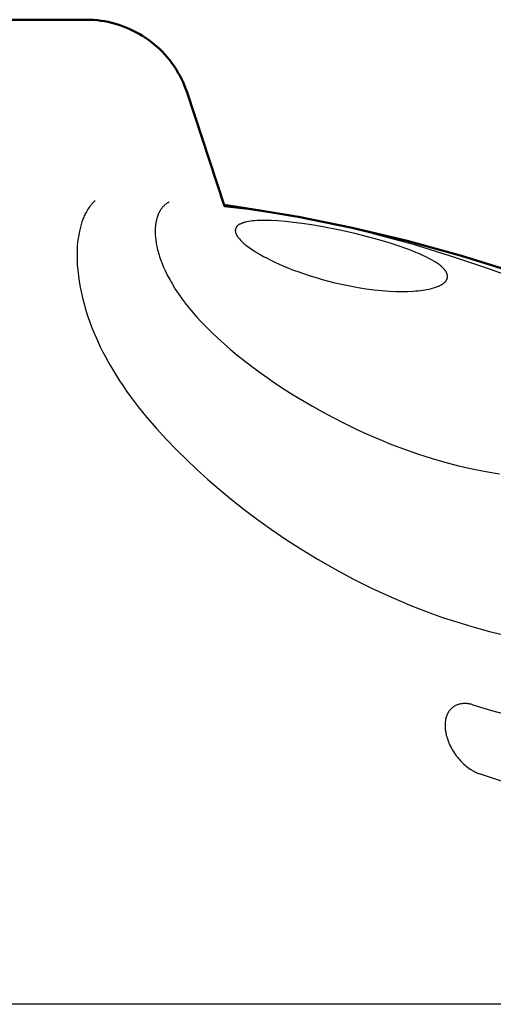
# Model space of a CAD drawing. Units: millimetres. Extents: x 2910 to 7405, y -4592 to 378.
# Drawn here: x 5162 to 5274, y -1354 to -1122 of the extents above; entities that cross this region are included whole.
import ezdxf

# ---------------------------------------------------------------- set-up
doc = ezdxf.new("R2010")
doc.units = ezdxf.units.MM
doc.layers.add('Make2D$Visible$Curves', color=7, linetype='Continuous', true_color=0x000000)
doc.layers.add('Make2D$Visible$SceneSilhouetteCurves', color=7, linetype='Continuous', lineweight=50, true_color=0x000000)

msp = doc.modelspace()

# ---------------------------------------------------------------- linework, layer by layer
at = {"layer": 'Make2D$Visible$Curves', "color": 18, "true_color": 0x000000}
for p, q in [((5136.79, -1121.67), (5177.89, -1121.67)), ((5178.76, -1121.69), (5177.89, -1121.67)), ((5179.63, -1121.73), (5178.76, -1121.69)), ((5180.5, -1121.81), (5179.63, -1121.73)), ((5181.36, -1121.91), (5180.5, -1121.81)), ((5182.22, -1122.05), (5181.36, -1121.91)), ((5183.08, -1122.21), (5182.22, -1122.05)), ((5183.92, -1122.41), (5183.08, -1122.21)), ((5184.76, -1122.63), (5183.92, -1122.41)), ((5185.6, -1122.89), (5184.76, -1122.63)), ((5186.42, -1123.17), (5185.6, -1122.89)), ((5187.23, -1123.48), (5186.42, -1123.17)), ((5188.03, -1123.82), (5187.23, -1123.48)), ((5188.82, -1124.19), (5188.03, -1123.82)), ((5189.6, -1124.58), (5188.82, -1124.19)), ((5190.36, -1125), (5189.6, -1124.58)), ((5191.1, -1125.45), (5190.36, -1125)), ((5191.83, -1125.92), (5191.1, -1125.45)), ((5192.55, -1126.42), (5191.83, -1125.92)), ((5193.24, -1126.94), (5192.55, -1126.42)), ((5193.92, -1127.48), (5193.24, -1126.94)), ((5194.58, -1128.05), (5193.92, -1127.48)), ((5195.22, -1128.64), (5194.58, -1128.05)), ((5195.83, -1129.26), (5195.22, -1128.64)), ((5196.43, -1129.89), (5195.83, -1129.26)), ((5197, -1130.55), (5196.43, -1129.89)), ((5197.55, -1131.22), (5197, -1130.55)), ((5198.07, -1131.91), (5197.55, -1131.22)), ((5198.58, -1132.63), (5198.07, -1131.91)), ((5199.05, -1133.35), (5198.58, -1132.63)), ((5199.5, -1134.1), (5199.05, -1133.35)), ((5199.93, -1134.86), (5199.5, -1134.1)), ((5200.32, -1135.63), (5199.93, -1134.86)), ((5200.69, -1136.42), (5200.32, -1135.63)), ((5201.04, -1137.22), (5200.69, -1136.42)), ((5201.35, -1138.03), (5201.04, -1137.22)), ((5201.64, -1138.85), (5201.35, -1138.03)), ((5201.64, -1138.85), (5210.45, -1165.59)), ((5210.36, -1165.32), (5218.89, -1166.6)), ((5218.89, -1166.6), (5227.39, -1168.06))]:
    msp.add_line(p, q, dxfattribs=at)
at = {"layer": 'Make2D$Visible$Curves', "color": 41, "lineweight": -3, "true_color": 0xfad7a6}
for p, q in [((5179.78, -1164.5), (5179.58, -1164.69)), ((5179.98, -1164.32), (5179.78, -1164.5)), ((5178.1, -1166.6), (5177.91, -1166.92)), ((5178.29, -1166.29), (5178.1, -1166.6)), ((5178.49, -1165.99), (5178.29, -1166.29)), ((5178.7, -1165.71), (5178.49, -1165.99)), ((5178.8, -1165.57), (5178.7, -1165.71)), ((5178.91, -1165.43), (5178.8, -1165.57)), ((5179.02, -1165.3), (5178.91, -1165.43)), ((5179.13, -1165.17), (5179.02, -1165.3)), ((5179.24, -1165.05), (5179.13, -1165.17)), ((5179.35, -1164.93), (5179.24, -1165.05)), ((5179.46, -1164.81), (5179.35, -1164.93)), ((5179.58, -1164.69), (5179.46, -1164.81)), ((5176.96, -1169.02), (5176.86, -1169.31)), ((5177.07, -1168.74), (5176.96, -1169.02)), ((5177.18, -1168.46), (5177.07, -1168.74)), ((5177.29, -1168.19), (5177.18, -1168.46)), ((5177.41, -1167.92), (5177.29, -1168.19)), ((5177.53, -1167.66), (5177.41, -1167.92)), ((5177.65, -1167.41), (5177.53, -1167.66)), ((5177.78, -1167.16), (5177.65, -1167.41)), ((5177.91, -1166.92), (5177.78, -1167.16)), ((5176.41, -1170.87), (5176.26, -1171.53)), ((5176.58, -1170.23), (5176.41, -1170.87)), ((5176.67, -1169.92), (5176.58, -1170.23)), ((5176.76, -1169.61), (5176.67, -1169.92)), ((5176.86, -1169.31), (5176.76, -1169.61)), ((5175.91, -1173.65), (5175.86, -1174.12)), ((5175.97, -1173.2), (5175.91, -1173.65)), ((5176.03, -1172.76), (5175.97, -1173.2)), ((5176.1, -1172.34), (5176.03, -1172.76)), ((5176.18, -1171.93), (5176.1, -1172.34)), ((5176.26, -1171.53), (5176.18, -1171.93)), ((5175.72, -1176.1), (5175.71, -1177.17)), ((5175.78, -1175.07), (5175.72, -1176.1)), ((5175.86, -1174.12), (5175.78, -1175.07)), ((5175.71, -1177.17), (5175.72, -1178.31)), ((5175.72, -1178.31), (5175.78, -1179.48)), ((5175.78, -1179.48), (5175.87, -1180.72)), ((5175.87, -1180.72), (5176.02, -1182)), ((5176.02, -1182), (5176.21, -1183.35)), ((5176.21, -1183.35), (5176.45, -1184.73)), ((5176.45, -1184.73), (5176.73, -1186.1)), ((5176.73, -1186.1), (5177.06, -1187.52)), ((5177.06, -1187.52), (5177.45, -1188.97)), ((5177.45, -1188.97), (5177.89, -1190.45)), ((5177.89, -1190.45), (5178.21, -1191.43)), ((5178.21, -1191.43), (5178.55, -1192.43)), ((5178.55, -1192.43), (5178.91, -1193.44)), ((5178.91, -1193.44), (5179.31, -1194.46)), ((5179.31, -1194.46), (5179.73, -1195.51)), ((5179.73, -1195.51), (5180.19, -1196.57)), ((5180.19, -1196.57), (5180.67, -1197.64)), ((5180.67, -1197.64), (5181.19, -1198.73)), ((5181.19, -1198.73), (5181.73, -1199.84)), ((5181.73, -1199.84), (5182.32, -1200.96)), ((5182.32, -1200.96), (5182.93, -1202.1)), ((5182.93, -1202.1), (5183.58, -1203.24)), ((5183.58, -1203.24), (5184.27, -1204.41)), ((5184.27, -1204.41), (5184.99, -1205.58)), ((5184.99, -1205.58), (5185.75, -1206.77)), ((5185.75, -1206.77), (5186.55, -1207.96)), ((5186.55, -1207.96), (5187.39, -1209.18)), ((5187.39, -1209.18), (5188.27, -1210.4)), ((5188.27, -1210.4), (5190.15, -1212.88)), ((5190.15, -1212.88), (5192.19, -1215.41)), ((5192.19, -1215.41), (5194.4, -1217.96)), ((5194.4, -1217.96), (5196.71, -1220.48)), ((5196.71, -1220.48), (5199.16, -1223.02)), ((5199.16, -1223.02), (5201.49, -1225.32)), ((5201.49, -1225.32), (5203.93, -1227.63)), ((5203.93, -1227.63), (5206.51, -1229.97)), ((5206.51, -1229.97), (5209.22, -1232.31)), ((5209.22, -1232.31), (5212.09, -1234.68)), ((5212.09, -1234.68), (5215.08, -1237.05)), ((5215.08, -1237.05), (5218.25, -1239.44)), ((5218.25, -1239.44), (5221.55, -1241.81)), ((5221.55, -1241.81), (5225.04, -1244.19)), ((5225.04, -1244.19), (5228.68, -1246.53)), ((5228.68, -1246.53), (5232.53, -1248.88)), ((5232.53, -1248.88), (5236.53, -1251.17)), ((5236.53, -1251.17), (5240.73, -1253.42)), ((5240.73, -1253.42), (5245.13, -1255.61)), ((5245.13, -1255.61), (5249.78, -1257.75)), ((5249.78, -1257.75), (5254.53, -1259.75)), ((5254.53, -1259.75), (5259.51, -1261.65)), ((5259.51, -1261.65), (5262.08, -1262.56)), ((5262.08, -1262.56), (5264.66, -1263.41)), ((5264.66, -1263.41), (5268.77, -1264.67)), ((5268.77, -1264.67), (5272.87, -1265.79)), ((5272.87, -1265.79), (5276.97, -1266.79))]:
    msp.add_line(p, q, dxfattribs=at)
at = {"layer": 'Make2D$Visible$Curves', "color": 18, "lineweight": -3, "true_color": 0x000000}
for p, q in [((5195.21, -1166.8), (5195.15, -1166.9)), ((5195.27, -1166.69), (5195.21, -1166.8)), ((5195.33, -1166.59), (5195.27, -1166.69)), ((5195.39, -1166.49), (5195.33, -1166.59)), ((5195.46, -1166.4), (5195.39, -1166.49)), ((5195.52, -1166.3), (5195.46, -1166.4)), ((5195.6, -1166.19), (5195.52, -1166.3)), ((5195.69, -1166.08), (5195.6, -1166.19)), ((5195.77, -1165.97), (5195.69, -1166.08)), ((5195.86, -1165.87), (5195.77, -1165.97)), ((5195.95, -1165.77), (5195.86, -1165.87)), ((5196.04, -1165.67), (5195.95, -1165.77)), ((5196.13, -1165.57), (5196.04, -1165.67)), ((5196.22, -1165.48), (5196.13, -1165.57)), ((5196.32, -1165.39), (5196.22, -1165.48)), ((5196.41, -1165.31), (5196.32, -1165.39)), ((5196.51, -1165.22), (5196.41, -1165.31)), ((5196.61, -1165.14), (5196.51, -1165.22)), ((5196.72, -1165.06), (5196.61, -1165.14)), ((5196.82, -1164.99), (5196.72, -1165.06)), ((5196.92, -1164.92), (5196.82, -1164.99)), ((5197.03, -1164.85), (5196.92, -1164.92)), ((5197.13, -1164.79), (5197.03, -1164.85)), ((5197.23, -1164.73), (5197.13, -1164.79)), ((5197.33, -1164.68), (5197.23, -1164.73)), ((5197.43, -1164.63), (5197.33, -1164.68)), ((5194.37, -1169.12), (5194.33, -1169.3)), ((5194.41, -1168.93), (5194.37, -1169.12)), ((5194.45, -1168.75), (5194.41, -1168.93)), ((5194.49, -1168.58), (5194.45, -1168.75)), ((5194.54, -1168.4), (5194.49, -1168.58)), ((5194.59, -1168.24), (5194.54, -1168.4)), ((5194.65, -1168.07), (5194.59, -1168.24)), ((5194.74, -1167.82), (5194.65, -1168.07)), ((5194.83, -1167.58), (5194.74, -1167.82)), ((5194.93, -1167.34), (5194.83, -1167.58)), ((5194.99, -1167.23), (5194.93, -1167.34)), ((5195.04, -1167.12), (5194.99, -1167.23)), ((5195.09, -1167.01), (5195.04, -1167.12)), ((5195.15, -1166.9), (5195.09, -1167.01)), ((5216.58, -1169.15), (5216.2, -1169.21)), ((5217.06, -1169.09), (5216.58, -1169.15)), ((5217.58, -1169.04), (5217.06, -1169.09)), ((5218.14, -1169.01), (5217.58, -1169.04)), ((5218.73, -1168.98), (5218.14, -1169.01)), ((5219.35, -1168.96), (5218.73, -1168.98)), ((5220.01, -1168.96), (5219.35, -1168.96)), ((5221.44, -1168.99), (5220.01, -1168.96)), ((5223.05, -1169.08), (5221.44, -1168.99)), ((5224.81, -1169.23), (5223.05, -1169.08)), ((5233.54, -1169.28), (5227.39, -1168.06)), ((5194.14, -1171.14), (5194.13, -1171.4)), ((5194.13, -1171.4), (5194.13, -1171.67)), ((5194.16, -1170.7), (5194.14, -1171.14)), ((5194.19, -1170.29), (5194.16, -1170.7)), ((5194.21, -1170.08), (5194.19, -1170.29)), ((5194.24, -1169.88), (5194.21, -1170.08)), ((5194.26, -1169.69), (5194.24, -1169.88)), ((5194.29, -1169.49), (5194.26, -1169.69)), ((5194.33, -1169.3), (5194.29, -1169.49)), ((5213.02, -1171.24), (5213.01, -1171.29)), ((5213.01, -1171.29), (5213.01, -1171.35)), ((5213.01, -1171.35), (5213.01, -1171.41)), ((5213.01, -1171.41), (5213.01, -1171.47)), ((5213.01, -1171.47), (5213.01, -1171.53)), ((5213.03, -1171.18), (5213.02, -1171.24)), ((5213.04, -1171.12), (5213.03, -1171.18)), ((5213.05, -1171.06), (5213.04, -1171.12)), ((5213.06, -1171.01), (5213.05, -1171.06)), ((5213.08, -1170.95), (5213.06, -1171.01)), ((5213.09, -1170.89), (5213.08, -1170.95)), ((5213.11, -1170.84), (5213.09, -1170.89)), ((5213.13, -1170.78), (5213.11, -1170.84)), ((5213.16, -1170.73), (5213.13, -1170.78)), ((5213.18, -1170.68), (5213.16, -1170.73)), ((5213.21, -1170.63), (5213.18, -1170.68)), ((5213.24, -1170.57), (5213.21, -1170.63)), ((5213.27, -1170.52), (5213.24, -1170.57)), ((5213.3, -1170.48), (5213.27, -1170.52)), ((5213.33, -1170.43), (5213.3, -1170.48)), ((5213.37, -1170.38), (5213.33, -1170.43)), ((5213.4, -1170.34), (5213.37, -1170.38)), ((5213.44, -1170.29), (5213.4, -1170.34)), ((5213.48, -1170.25), (5213.44, -1170.29)), ((5213.52, -1170.21), (5213.48, -1170.25)), ((5213.57, -1170.17), (5213.52, -1170.21)), ((5213.61, -1170.13), (5213.57, -1170.17)), ((5213.65, -1170.09), (5213.61, -1170.13)), ((5213.7, -1170.06), (5213.65, -1170.09)), ((5213.75, -1170.02), (5213.7, -1170.06)), ((5213.8, -1169.99), (5213.75, -1170.02)), ((5213.85, -1169.96), (5213.8, -1169.99)), ((5213.9, -1169.93), (5213.85, -1169.96)), ((5213.95, -1169.91), (5213.9, -1169.93)), ((5214, -1169.88), (5213.95, -1169.91)), ((5214.06, -1169.86), (5214, -1169.88)), ((5214.11, -1169.84), (5214.06, -1169.86)), ((5214.17, -1169.82), (5214.11, -1169.84)), ((5214.28, -1169.76), (5214.17, -1169.82)), ((5214.39, -1169.71), (5214.28, -1169.76)), ((5214.51, -1169.66), (5214.39, -1169.71)), ((5214.64, -1169.61), (5214.51, -1169.66)), ((5214.77, -1169.56), (5214.64, -1169.61)), ((5214.91, -1169.52), (5214.77, -1169.56)), ((5215.05, -1169.47), (5214.91, -1169.52)), ((5215.2, -1169.43), (5215.05, -1169.47)), ((5215.35, -1169.39), (5215.2, -1169.43)), ((5215.51, -1169.35), (5215.35, -1169.39)), ((5215.84, -1169.28), (5215.51, -1169.35)), ((5216.2, -1169.21), (5215.84, -1169.28)), ((5226.72, -1169.43), (5224.81, -1169.23)), ((5228.78, -1169.7), (5226.72, -1169.43)), ((5230.96, -1170.02), (5228.78, -1169.7)), ((5233.25, -1170.41), (5230.96, -1170.02)), ((5238.02, -1171.35), (5233.25, -1170.41)), ((5239.52, -1170.6), (5233.54, -1169.28)), ((5241.15, -1172.05), (5238.02, -1171.35)), ((5245.57, -1172.09), (5239.52, -1170.6)), ((5194.13, -1171.67), (5194.14, -1171.95)), ((5194.14, -1171.95), (5194.15, -1172.23)), ((5194.15, -1172.23), (5194.16, -1172.52)), ((5194.16, -1172.52), (5194.19, -1172.81)), ((5194.19, -1172.81), (5194.21, -1173.1)), ((5194.21, -1173.1), (5194.25, -1173.41)), ((5194.25, -1173.41), (5194.29, -1173.73)), ((5194.29, -1173.73), (5194.34, -1174.07)), ((5213.01, -1171.53), (5213.02, -1171.59)), ((5213.02, -1171.59), (5213.02, -1171.64)), ((5213.02, -1171.64), (5213.03, -1171.7)), ((5213.03, -1171.7), (5213.04, -1171.76)), ((5213.04, -1171.76), (5213.06, -1171.82)), ((5213.06, -1171.82), (5213.07, -1171.87)), ((5213.07, -1171.87), (5213.09, -1171.93)), ((5213.09, -1171.93), (5213.11, -1171.98)), ((5213.11, -1171.98), (5213.13, -1172.04)), ((5213.13, -1172.04), (5213.15, -1172.09)), ((5213.15, -1172.09), (5213.17, -1172.15)), ((5213.17, -1172.15), (5213.2, -1172.2)), ((5213.2, -1172.2), (5213.23, -1172.25)), ((5213.23, -1172.25), (5213.26, -1172.3)), ((5213.26, -1172.3), (5213.29, -1172.35)), ((5213.29, -1172.35), (5213.33, -1172.43)), ((5213.33, -1172.43), (5213.38, -1172.51)), ((5213.38, -1172.51), (5213.42, -1172.59)), ((5213.42, -1172.59), (5213.47, -1172.67)), ((5213.47, -1172.67), (5213.52, -1172.75)), ((5213.52, -1172.75), (5213.58, -1172.83)), ((5213.58, -1172.83), (5213.64, -1172.91)), ((5213.64, -1172.91), (5213.7, -1173)), ((5213.7, -1173), (5213.83, -1173.16)), ((5213.83, -1173.16), (5213.97, -1173.33)), ((5213.97, -1173.33), (5214.12, -1173.5)), ((5214.12, -1173.5), (5214.28, -1173.68)), ((5214.28, -1173.68), (5214.46, -1173.85)), ((5244.17, -1172.8), (5241.15, -1172.05)), ((5246.82, -1173.52), (5244.17, -1172.8)), ((5254.96, -1174.67), (5245.57, -1172.09)), ((5249.28, -1174.25), (5246.82, -1173.52)), ((5194.34, -1174.07), (5194.39, -1174.41)), ((5194.39, -1174.41), (5194.46, -1174.77)), ((5194.46, -1174.77), (5194.53, -1175.14)), ((5194.53, -1175.14), (5194.62, -1175.51)), ((5194.62, -1175.51), (5194.71, -1175.9)), ((5194.71, -1175.9), (5194.81, -1176.29)), ((5214.46, -1173.85), (5214.65, -1174.03)), ((5214.65, -1174.03), (5214.84, -1174.21)), ((5214.84, -1174.21), (5215.05, -1174.4)), ((5215.05, -1174.4), (5215.27, -1174.59)), ((5215.27, -1174.59), (5215.51, -1174.78)), ((5215.51, -1174.78), (5215.75, -1174.97)), ((5215.75, -1174.97), (5216.28, -1175.36)), ((5216.28, -1175.36), (5216.85, -1175.76)), ((5216.85, -1175.76), (5217.47, -1176.17)), ((5251.61, -1175.01), (5249.28, -1174.25)), ((5253.7, -1175.76), (5251.61, -1175.01)), ((5254.67, -1176.13), (5253.7, -1175.76)), ((5255.57, -1176.49), (5254.67, -1176.13)), ((5264.51, -1177.61), (5254.96, -1174.67)), ((5194.81, -1176.29), (5194.92, -1176.69)), ((5194.92, -1176.69), (5195.04, -1177.11)), ((5195.04, -1177.11), (5195.18, -1177.54)), ((5195.18, -1177.54), (5195.33, -1177.97)), ((5195.33, -1177.97), (5195.49, -1178.42)), ((5195.49, -1178.42), (5195.66, -1178.88)), ((5217.47, -1176.17), (5218.14, -1176.58)), ((5218.14, -1176.58), (5218.86, -1177.01)), ((5218.86, -1177.01), (5219.66, -1177.45)), ((5219.66, -1177.45), (5220.5, -1177.89)), ((5220.5, -1177.89), (5221.4, -1178.35)), ((5221.4, -1178.35), (5222.36, -1178.8)), ((5256.42, -1176.85), (5255.57, -1176.49)), ((5257.21, -1177.21), (5256.42, -1176.85)), ((5257.93, -1177.56), (5257.21, -1177.21)), ((5258.6, -1177.9), (5257.93, -1177.56)), ((5259.22, -1178.24), (5258.6, -1177.9)), ((5259.79, -1178.57), (5259.22, -1178.24)), ((5271.84, -1180.08), (5264.51, -1177.61)), ((5195.66, -1178.88), (5196.04, -1179.82)), ((5196.04, -1179.82), (5196.48, -1180.8)), ((5222.36, -1178.8), (5223.37, -1179.26)), ((5223.37, -1179.26), (5224.44, -1179.73)), ((5224.44, -1179.73), (5225.57, -1180.19)), ((5225.57, -1180.19), (5226.75, -1180.65)), ((5226.75, -1180.65), (5228, -1181.11)), ((5260.06, -1178.73), (5259.79, -1178.57)), ((5260.32, -1178.9), (5260.06, -1178.73)), ((5260.56, -1179.06), (5260.32, -1178.9)), ((5260.79, -1179.22), (5260.56, -1179.06)), ((5261.01, -1179.38), (5260.79, -1179.22)), ((5261.22, -1179.54), (5261.01, -1179.38)), ((5261.41, -1179.7), (5261.22, -1179.54)), ((5261.6, -1179.85), (5261.41, -1179.7)), ((5261.77, -1180.01), (5261.6, -1179.85)), ((5261.93, -1180.16), (5261.77, -1180.01)), ((5262.08, -1180.31), (5261.93, -1180.16)), ((5262.15, -1180.39), (5262.08, -1180.31)), ((5262.22, -1180.46), (5262.15, -1180.39)), ((5262.28, -1180.54), (5262.22, -1180.46)), ((5262.34, -1180.61), (5262.28, -1180.54)), ((5262.4, -1180.69), (5262.34, -1180.61)), ((5262.46, -1180.76), (5262.4, -1180.69)), ((5262.51, -1180.83), (5262.46, -1180.76)), ((5279.25, -1182.75), (5271.84, -1180.08)), ((5196.48, -1180.8), (5196.98, -1181.83)), ((5196.98, -1181.83), (5197.54, -1182.89)), ((5197.54, -1182.89), (5198.17, -1183.99)), ((5228, -1181.11), (5229.3, -1181.57)), ((5229.3, -1181.57), (5230.66, -1182.01)), ((5230.66, -1182.01), (5232.06, -1182.45)), ((5232.06, -1182.45), (5233.51, -1182.86)), ((5233.51, -1182.86), (5234.98, -1183.26)), ((5262.56, -1180.91), (5262.51, -1180.83)), ((5262.61, -1180.98), (5262.56, -1180.91)), ((5262.66, -1181.05), (5262.61, -1180.98)), ((5262.7, -1181.13), (5262.66, -1181.05)), ((5262.74, -1181.2), (5262.7, -1181.13)), ((5262.72, -1183.12), (5262.75, -1183.08)), ((5262.78, -1181.27), (5262.74, -1181.2)), ((5262.75, -1183.08), (5262.78, -1183.04)), ((5262.81, -1181.35), (5262.78, -1181.27)), ((5262.78, -1183.04), (5262.8, -1183)), ((5262.8, -1183), (5262.82, -1182.96)), ((5262.85, -1181.42), (5262.81, -1181.35)), ((5262.82, -1182.96), (5262.84, -1182.92)), ((5262.84, -1182.92), (5262.86, -1182.87)), ((5262.88, -1181.49), (5262.85, -1181.42)), ((5262.86, -1182.87), (5262.88, -1182.83)), ((5262.9, -1181.56), (5262.88, -1181.49)), ((5262.88, -1182.83), (5262.9, -1182.79)), ((5262.93, -1181.63), (5262.9, -1181.56)), ((5262.9, -1182.79), (5262.92, -1182.75)), ((5262.92, -1182.75), (5262.93, -1182.71)), ((5262.94, -1181.67), (5262.93, -1181.63)), ((5262.93, -1182.71), (5262.94, -1182.66)), ((5262.95, -1181.7), (5262.94, -1181.67)), ((5262.94, -1182.66), (5262.96, -1182.62)), ((5262.96, -1181.74), (5262.95, -1181.7)), ((5262.97, -1181.77), (5262.96, -1181.74)), ((5262.96, -1182.62), (5262.97, -1182.58)), ((5262.97, -1181.81), (5262.97, -1181.77)), ((5262.98, -1181.84), (5262.97, -1181.81)), ((5262.97, -1182.58), (5262.98, -1182.54)), ((5262.99, -1181.88), (5262.98, -1181.84)), ((5262.98, -1182.54), (5262.99, -1182.49)), ((5262.99, -1181.91), (5262.99, -1181.88)), ((5263, -1181.95), (5262.99, -1181.91)), ((5262.99, -1182.49), (5263, -1182.45)), ((5263, -1181.98), (5263, -1181.95)), ((5263.01, -1182.02), (5263, -1181.98)), ((5263, -1182.41), (5263.01, -1182.36)), ((5263, -1182.45), (5263, -1182.41)), ((5263.01, -1182.05), (5263.01, -1182.02)), ((5263.01, -1182.08), (5263.01, -1182.05)), ((5263.02, -1182.12), (5263.01, -1182.08)), ((5263.01, -1182.27), (5263.02, -1182.23)), ((5263.01, -1182.32), (5263.01, -1182.27)), ((5263.01, -1182.36), (5263.01, -1182.32)), ((5263.02, -1182.15), (5263.02, -1182.12)), ((5263.02, -1182.19), (5263.02, -1182.15)), ((5263.02, -1182.23), (5263.02, -1182.19)), ((5198.17, -1183.99), (5198.87, -1185.13)), ((5198.87, -1185.13), (5199.65, -1186.3)), ((5234.98, -1183.26), (5236.49, -1183.64)), ((5236.49, -1183.64), (5238.02, -1183.99)), ((5238.02, -1183.99), (5240, -1184.41)), ((5240, -1184.41), (5241.96, -1184.76)), ((5241.96, -1184.76), (5243.88, -1185.06)), ((5243.88, -1185.06), (5245.75, -1185.3)), ((5245.75, -1185.3), (5247.53, -1185.48)), ((5256.67, -1185.46), (5257.19, -1185.4)), ((5257.19, -1185.4), (5257.68, -1185.32)), ((5257.68, -1185.32), (5258.15, -1185.24)), ((5258.15, -1185.24), (5258.6, -1185.15)), ((5258.6, -1185.15), (5259.02, -1185.05)), ((5259.02, -1185.05), (5259.43, -1184.95)), ((5259.43, -1184.95), (5259.8, -1184.84)), ((5259.8, -1184.84), (5260.16, -1184.73)), ((5260.16, -1184.73), (5260.49, -1184.61)), ((5260.49, -1184.61), (5260.65, -1184.55)), ((5260.65, -1184.55), (5260.81, -1184.49)), ((5260.81, -1184.49), (5260.95, -1184.43)), ((5260.95, -1184.43), (5261.09, -1184.36)), ((5261.09, -1184.36), (5261.23, -1184.3)), ((5261.23, -1184.3), (5261.36, -1184.23)), ((5261.36, -1184.23), (5261.49, -1184.16)), ((5261.49, -1184.16), (5261.61, -1184.1)), ((5261.61, -1184.1), (5261.73, -1184.03)), ((5261.73, -1184.03), (5261.84, -1183.96)), ((5261.84, -1183.96), (5261.94, -1183.88)), ((5261.94, -1183.88), (5262.04, -1183.81)), ((5262.04, -1183.81), (5262.14, -1183.74)), ((5262.14, -1183.74), (5262.23, -1183.66)), ((5262.23, -1183.66), (5262.27, -1183.63)), ((5262.27, -1183.63), (5262.32, -1183.59)), ((5262.32, -1183.59), (5262.36, -1183.55)), ((5262.36, -1183.55), (5262.4, -1183.51)), ((5262.4, -1183.51), (5262.43, -1183.47)), ((5262.43, -1183.47), (5262.47, -1183.44)), ((5262.47, -1183.44), (5262.51, -1183.4)), ((5262.51, -1183.4), (5262.54, -1183.36)), ((5262.54, -1183.36), (5262.58, -1183.32)), ((5262.58, -1183.32), (5262.61, -1183.28)), ((5262.61, -1183.28), (5262.64, -1183.24)), ((5262.64, -1183.24), (5262.67, -1183.2)), ((5262.67, -1183.2), (5262.7, -1183.16)), ((5262.7, -1183.16), (5262.72, -1183.12)), ((5199.65, -1186.3), (5200.5, -1187.51)), ((5200.5, -1187.51), (5201.44, -1188.74)), ((5247.53, -1185.48), (5249.23, -1185.61)), ((5249.23, -1185.61), (5250.83, -1185.68)), ((5250.83, -1185.68), (5252.32, -1185.7)), ((5252.32, -1185.7), (5253.69, -1185.68)), ((5253.69, -1185.68), (5254.96, -1185.62)), ((5254.96, -1185.62), (5255.55, -1185.58)), ((5255.55, -1185.58), (5256.12, -1185.52)), ((5256.12, -1185.52), (5256.67, -1185.46)), ((5201.44, -1188.74), (5202.22, -1189.73)), ((5202.22, -1189.73), (5203.06, -1190.73)), ((5203.06, -1190.73), (5203.95, -1191.74)), ((5203.95, -1191.74), (5204.9, -1192.78)), ((5204.9, -1192.78), (5206.14, -1194.07)), ((5206.14, -1194.07), (5207.47, -1195.39)), ((5207.47, -1195.39), (5208.89, -1196.73)), ((5208.89, -1196.73), (5210.39, -1198.08)), ((5210.39, -1198.08), (5211.89, -1199.37)), ((5211.89, -1199.37), (5213.46, -1200.68)), ((5213.46, -1200.68), (5215.11, -1202)), ((5215.11, -1202), (5216.83, -1203.33)), ((5216.83, -1203.33), (5218.64, -1204.66)), ((5218.64, -1204.66), (5220.53, -1206.01)), ((5220.53, -1206.01), (5222.5, -1207.36)), ((5222.5, -1207.36), (5224.54, -1208.71)), ((5224.54, -1208.71), (5226.68, -1210.06)), ((5226.68, -1210.06), (5228.89, -1211.41)), ((5228.89, -1211.41), (5231.2, -1212.76)), ((5231.2, -1212.76), (5233.59, -1214.1)), ((5233.59, -1214.1), (5236.08, -1215.43)), ((5236.08, -1215.43), (5238.65, -1216.74)), ((5238.65, -1216.74), (5241.32, -1218.04)), ((5241.32, -1218.04), (5244.07, -1219.3)), ((5244.07, -1219.3), (5246.92, -1220.54)), ((5246.92, -1220.54), (5249.84, -1221.73)), ((5249.84, -1221.73), (5252.87, -1222.87)), ((5252.87, -1222.87), (5255.94, -1223.95)), ((5255.94, -1223.95), (5259.14, -1224.98)), ((5259.14, -1224.98), (5262.35, -1225.92)), ((5262.35, -1225.92), (5265.58, -1226.76)), ((5265.58, -1226.76), (5268.8, -1227.5)), ((5268.8, -1227.5), (5272.07, -1228.15)), ((5272.07, -1228.15), (5275.28, -1228.67)), ((5263.05, -1285.12), (5263, -1285.22)), ((5263.11, -1285.02), (5263.05, -1285.12)), ((5263.16, -1284.92), (5263.11, -1285.02)), ((5263.22, -1284.82), (5263.16, -1284.92)), ((5263.28, -1284.73), (5263.22, -1284.82)), ((5263.34, -1284.63), (5263.28, -1284.73)), ((5263.41, -1284.54), (5263.34, -1284.63)), ((5263.48, -1284.44), (5263.41, -1284.54)), ((5263.55, -1284.35), (5263.48, -1284.44)), ((5263.62, -1284.26), (5263.55, -1284.35)), ((5263.7, -1284.18), (5263.62, -1284.26)), ((5263.78, -1284.09), (5263.7, -1284.18)), ((5263.86, -1284.01), (5263.78, -1284.09)), ((5263.95, -1283.93), (5263.86, -1284.01)), ((5264.04, -1283.85), (5263.95, -1283.93)), ((5264.13, -1283.77), (5264.04, -1283.85)), ((5264.22, -1283.69), (5264.13, -1283.77)), ((5264.32, -1283.62), (5264.22, -1283.69)), ((5264.42, -1283.55), (5264.32, -1283.62)), ((5264.53, -1283.48), (5264.42, -1283.55)), ((5264.64, -1283.41), (5264.53, -1283.48)), ((5264.75, -1283.35), (5264.64, -1283.41)), ((5264.86, -1283.28), (5264.75, -1283.35)), ((5262.46, -1287.38), (5262.44, -1287.64)), ((5262.47, -1287.25), (5262.46, -1287.38)), ((5262.48, -1287.13), (5262.47, -1287.25)), ((5262.49, -1287), (5262.48, -1287.13)), ((5262.51, -1286.88), (5262.49, -1287)), ((5262.53, -1286.75), (5262.51, -1286.88)), ((5262.55, -1286.63), (5262.53, -1286.75)), ((5262.57, -1286.51), (5262.55, -1286.63)), ((5262.6, -1286.4), (5262.57, -1286.51)), ((5262.62, -1286.29), (5262.6, -1286.4)), ((5262.65, -1286.18), (5262.62, -1286.29)), ((5262.68, -1286.07), (5262.65, -1286.18)), ((5262.71, -1285.96), (5262.68, -1286.07)), ((5262.75, -1285.85), (5262.71, -1285.96)), ((5262.79, -1285.75), (5262.75, -1285.85)), ((5262.82, -1285.64), (5262.79, -1285.75)), ((5262.87, -1285.53), (5262.82, -1285.64)), ((5262.91, -1285.43), (5262.87, -1285.53)), ((5262.95, -1285.32), (5262.91, -1285.43)), ((5263, -1285.22), (5262.95, -1285.32)), ((5262.44, -1287.64), (5262.44, -1287.9)), ((5262.44, -1287.9), (5262.44, -1288.16)), ((5262.44, -1288.16), (5262.45, -1288.42)), ((5262.45, -1288.42), (5262.47, -1288.68)), ((5262.47, -1288.68), (5262.49, -1288.9)), ((5262.49, -1288.9), (5262.52, -1289.12)), ((5262.52, -1289.12), (5262.55, -1289.34)), ((5262.55, -1289.34), (5262.59, -1289.56)), ((5262.59, -1289.56), (5262.63, -1289.78)), ((5262.63, -1289.78), (5262.68, -1290.01)), ((5262.68, -1290.01), (5262.73, -1290.23)), ((5262.73, -1290.23), (5262.79, -1290.45)), ((5262.79, -1290.45), (5262.85, -1290.67)), ((5262.85, -1290.67), (5262.92, -1290.9)), ((5262.92, -1290.9), (5262.99, -1291.12)), ((5262.99, -1291.12), (5263.06, -1291.35)), ((5263.06, -1291.35), (5263.15, -1291.57)), ((5263.15, -1291.57), (5263.23, -1291.79)), ((5263.23, -1291.79), (5263.32, -1292.02)), ((5263.32, -1292.02), (5263.42, -1292.24)), ((5263.42, -1292.24), (5263.52, -1292.46)), ((5263.52, -1292.46), (5263.62, -1292.69)), ((5263.62, -1292.69), (5263.73, -1292.91)), ((5263.73, -1292.91), (5263.84, -1293.13)), ((5263.84, -1293.13), (5263.96, -1293.35)), ((5263.96, -1293.35), (5264.09, -1293.57)), ((5264.09, -1293.57), (5264.21, -1293.79)), ((5264.21, -1293.79), (5264.35, -1294.01)), ((5264.35, -1294.01), (5264.48, -1294.23)), ((5264.48, -1294.23), (5264.63, -1294.45)), ((5264.63, -1294.45), (5264.77, -1294.67)), ((5264.77, -1294.67), (5264.93, -1294.88)), ((5264.93, -1294.88), (5265.08, -1295.1)), ((5265.08, -1295.1), (5265.25, -1295.31)), ((5265.25, -1295.31), (5265.41, -1295.52)), ((5265.41, -1295.52), (5265.58, -1295.73)), ((5265.58, -1295.73), (5265.82, -1296)), ((5265.82, -1296), (5266.06, -1296.27)), ((5266.06, -1296.27), (5266.32, -1296.54)), ((5266.32, -1296.54), (5266.58, -1296.8)), ((5266.58, -1296.8), (5266.85, -1297.06)), ((5266.85, -1297.06), (5267.14, -1297.31)), ((5267.14, -1297.31), (5267.43, -1297.55)), ((5267.43, -1297.55), (5267.73, -1297.79)), ((5267.73, -1297.79), (5268.04, -1298.02)), ((5268.04, -1298.02), (5268.36, -1298.24)), ((5268.36, -1298.24), (5268.53, -1298.35)), ((5268.53, -1298.35), (5268.69, -1298.45)), ((5268.69, -1298.45), (5268.86, -1298.55)), ((5268.86, -1298.55), (5269.04, -1298.65)), ((5269.04, -1298.65), (5269.21, -1298.75)), ((5269.21, -1298.75), (5269.39, -1298.84)), ((5269.39, -1298.84), (5269.57, -1298.93)), ((5269.57, -1298.93), (5269.75, -1299.01)), ((5269.75, -1299.01), (5269.93, -1299.09)), ((5269.93, -1299.09), (5270.11, -1299.17)), ((5270.11, -1299.17), (5270.3, -1299.24)), ((5270.3, -1299.24), (5270.48, -1299.3)), ((5270.48, -1299.3), (5275.63, -1300.98))]:
    msp.add_line(p, q, dxfattribs=at)
at = {"layer": 'Make2D$Visible$Curves', "color": 254, "true_color": 0xe2d4ce}
for p, q in [((5216.09, -1166.27), (5210.45, -1165.59)), ((5221.7, -1167.09), (5216.09, -1166.27)), ((5227.3, -1168.05), (5221.7, -1167.09)), ((5227.5, -1168.08), (5240.53, -1170.72)), ((5240.53, -1170.72), (5253.47, -1173.8)), ((5253.47, -1173.8), (5266.29, -1177.32)), ((5266.29, -1177.32), (5278.98, -1181.27))]:
    msp.add_line(p, q, dxfattribs=at)
at = {"layer": 'Make2D$Visible$Curves', "color": 15, "lineweight": -3, "true_color": 0xbf3f3f}
for p, q in [((5266.31, -1282.86), (5266.12, -1282.89)), ((5266.49, -1282.83), (5266.31, -1282.86)), ((5266.68, -1282.81), (5266.49, -1282.83)), ((5266.87, -1282.8), (5266.68, -1282.81)), ((5267.06, -1282.79), (5266.87, -1282.8)), ((5267.25, -1282.79), (5267.06, -1282.79)), ((5267.43, -1282.8), (5267.25, -1282.79)), ((5267.62, -1282.81), (5267.43, -1282.8)), ((5267.81, -1282.83), (5267.62, -1282.81)), ((5268, -1282.86), (5267.81, -1282.83)), ((5268.18, -1282.89), (5268, -1282.86)), ((5265.04, -1283.21), (5264.86, -1283.28)), ((5265.21, -1283.14), (5265.04, -1283.21)), ((5265.39, -1283.08), (5265.21, -1283.14)), ((5265.57, -1283.02), (5265.39, -1283.08)), ((5265.75, -1282.97), (5265.57, -1283.02)), ((5265.94, -1282.93), (5265.75, -1282.97)), ((5266.12, -1282.89), (5265.94, -1282.93)), ((5268.37, -1282.93), (5268.18, -1282.89)), ((5268.55, -1282.97), (5268.37, -1282.93)), ((5268.73, -1283.02), (5268.55, -1282.97)), ((5268.91, -1283.08), (5268.73, -1283.02)), ((5269.09, -1283.14), (5268.91, -1283.08)), ((5273.49, -1284.5), (5269.09, -1283.14)), ((5279.3, -1286.1), (5273.49, -1284.5))]:
    msp.add_line(p, q, dxfattribs=at)
at = {"layer": 'Make2D$Visible$Curves', "color": 3, "true_color": 0x00ff00}
msp.add_line((6011.24, -1353.66), (4261.24, -1353.66), dxfattribs=at)
at = {"layer": 'Make2D$Visible$SceneSilhouetteCurves', "color": 18, "true_color": 0x000000}
for p, q in [((5136.79, -1121.67), (5177.89, -1121.67)), ((5178.76, -1121.69), (5177.89, -1121.67)), ((5179.63, -1121.73), (5178.76, -1121.69)), ((5180.5, -1121.81), (5179.63, -1121.73)), ((5181.36, -1121.91), (5180.5, -1121.81)), ((5182.22, -1122.05), (5181.36, -1121.91)), ((5183.08, -1122.21), (5182.22, -1122.05)), ((5183.92, -1122.41), (5183.08, -1122.21)), ((5184.76, -1122.63), (5183.92, -1122.41)), ((5185.6, -1122.89), (5184.76, -1122.63)), ((5186.42, -1123.17), (5185.6, -1122.89)), ((5187.23, -1123.48), (5186.42, -1123.17)), ((5188.03, -1123.82), (5187.23, -1123.48)), ((5188.82, -1124.19), (5188.03, -1123.82)), ((5189.6, -1124.58), (5188.82, -1124.19)), ((5190.36, -1125), (5189.6, -1124.58)), ((5191.1, -1125.45), (5190.36, -1125)), ((5191.83, -1125.92), (5191.1, -1125.45)), ((5192.55, -1126.42), (5191.83, -1125.92)), ((5193.24, -1126.94), (5192.55, -1126.42)), ((5193.92, -1127.48), (5193.24, -1126.94)), ((5194.58, -1128.05), (5193.92, -1127.48)), ((5195.22, -1128.64), (5194.58, -1128.05)), ((5195.83, -1129.26), (5195.22, -1128.64)), ((5196.43, -1129.89), (5195.83, -1129.26)), ((5197, -1130.55), (5196.43, -1129.89)), ((5197.55, -1131.22), (5197, -1130.55)), ((5198.07, -1131.91), (5197.55, -1131.22)), ((5198.58, -1132.63), (5198.07, -1131.91)), ((5199.05, -1133.35), (5198.58, -1132.63)), ((5199.5, -1134.1), (5199.05, -1133.35)), ((5199.93, -1134.86), (5199.5, -1134.1)), ((5200.32, -1135.63), (5199.93, -1134.86)), ((5200.69, -1136.42), (5200.32, -1135.63)), ((5201.04, -1137.22), (5200.69, -1136.42)), ((5201.35, -1138.03), (5201.04, -1137.22)), ((5201.64, -1138.85), (5201.35, -1138.03)), ((5201.64, -1138.85), (5210.45, -1165.59)), ((5210.36, -1165.32), (5218.89, -1166.6)), ((5218.89, -1166.6), (5227.39, -1168.06))]:
    msp.add_line(p, q, dxfattribs=at)
at = {"layer": 'Make2D$Visible$SceneSilhouetteCurves', "color": 254, "true_color": 0xe2d4ce}
for p, q in [((5216.09, -1166.27), (5210.45, -1165.59)), ((5221.7, -1167.09), (5216.09, -1166.27)), ((5227.3, -1168.05), (5221.7, -1167.09)), ((5227.5, -1168.08), (5240.53, -1170.72)), ((5240.53, -1170.72), (5253.47, -1173.8)), ((5253.47, -1173.8), (5266.29, -1177.32)), ((5266.29, -1177.32), (5278.98, -1181.27))]:
    msp.add_line(p, q, dxfattribs=at)

doc.saveas('drawing.dxf')
